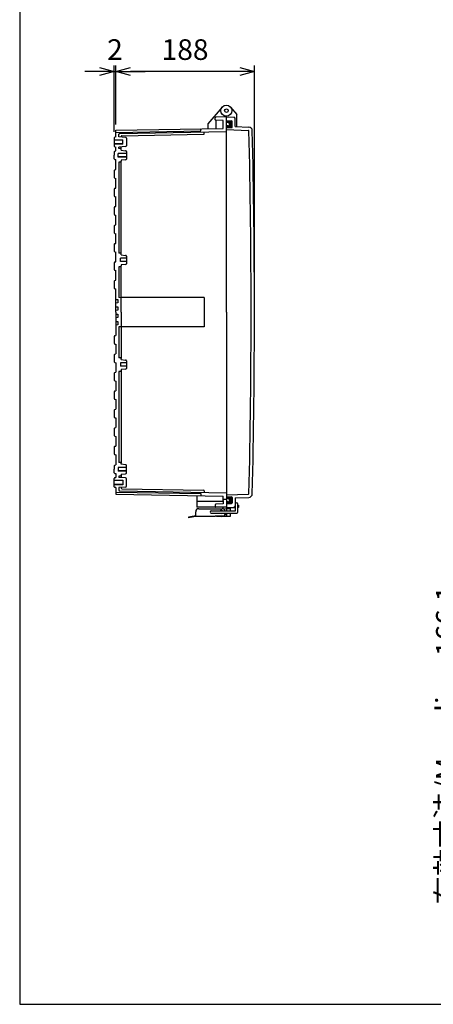
# Model space of a CAD drawing. Units: millimetres. Extents: x 0 to 6548, y 0 to 2240.
# Drawn here: x 3324 to 3884, y 0 to 1336 of the extents above; entities that cross this region are included whole.
import ezdxf

# ---------------------------------------------------------------- set-up
doc = ezdxf.new("R2010")
doc.units = ezdxf.units.MM
doc.header["$LTSCALE"] = 8
doc.linetypes.add('AM_ISO02W050x2', pattern=[3.75, 3, -0.75])
for name, color, linetype, lineweight in [('AM_5', 3, 'Continuous', 25), ('ｶﾞｽｹｯﾄ', 5, 'Continuous', 50), ('ﾄｯﾌﾟｶﾊﾞｰ', 7, 'Continuous', 25), ('ﾄｯﾌﾟｶﾊﾞｰ0', 7, 'AM_ISO02W050x2', 13), ('ﾎﾞﾃﾞｨｰ', 2, 'Continuous', 25), ('ﾎﾞﾃﾞｨｰ0', 2, 'AM_ISO02W050x2', 13), ('ﾗｯﾁ', 3, 'Continuous', 25), ('ﾗｯﾁ金具', 6, 'Continuous', 25)]:
    doc.layers.add(name, color=color, linetype=linetype, lineweight=lineweight)
doc.styles.get("Standard").update_dxf_attribs({"font": 'ISOCP.SHX', "bigfont": 'EXTFONT.SHX'})
doc.dimstyles.new('AM_ISO$0', dxfattribs={"dimscale": 8, "dimtxt": 3.5, "dimasz": 2.5, "dimexe": 1, "dimexo": 1, "dimgap": 1.5, "dimtad": 1, "dimdec": 1, "dimdsep": 46, "dimtxsty": 'STANDARD', "dimblk": 'OPEN30', "dimcen": 0, "dimclrd": 3, "dimclre": 3, "dimclrt": 2, "dimadec": 0, "dimazin": 2, "dimtp": 0.1, "dimtm": 0.1, "dimtfac": 0.71, "dimtmove": 0, "dimatfit": 3, "dimldrblk": 'OPEN30', "dimfxl": 1, "dimlwd": -1, "dimlwe": -1, "dimarcsym": 0})

# ---------------------------------------------------------------- blocks, each defined once
blk = doc.blocks.new('TK-A3')
blk.add_lwpolyline([(0, 0), (403, 0), (403, 280), (0, 280)], close=True)
blk = doc.blocks.new('_Open30')
at = {"color": 0, "linetype": 'ByBlock', "lineweight": -2}
for p, q in [((-1, 0.268), (0, 0)), ((0, 0), (-1, -0.268)), ((0, 0), (-1, 0))]:
    blk.add_line(p, q, dxfattribs=at)
blk = doc.blocks.new('*D62')
at = {"layer": 'AM_5', "color": 3}
for p, q in [((3454, 1193.8), (3454, 1273.6)), ((3642, 946.9), (3642, 1273.6)), ((3622, 1265.6), (3474, 1265.6))]:
    blk.add_line(p, q, dxfattribs=at)
at = {"layer": 'Defpoints', "color": 0}
for p in [(3454, 1265.6), (3454, 1185.8), (3642, 938.9)]:
    blk.add_point(p, dxfattribs=at)
at = {"layer": 'AM_5', "color": 3, "xscale": 20, "yscale": 20, "zscale": 20, "rotation": 180}
blk.add_blockref('_Open30', (3454, 1265.6), dxfattribs=at)
at = {"layer": 'AM_5', "color": 3, "xscale": 20, "yscale": 20, "zscale": 20}
blk.add_blockref('_Open30', (3642, 1265.6), dxfattribs=at)
at = {"layer": 'AM_5', "color": 2, "insert": (3548, 1291.6), "char_height": 28, "attachment_point": 5}
blk.add_mtext('188', dxfattribs=at)
blk = doc.blocks.new('*D64')
at = {"layer": 'AM_5', "color": 3}
for p, q in [((4012.8, 434.7), (3923.7, 434.7)), ((3931.7, 414.7), (3931.7, 288.6)), ((4022.6, 268.6), (3923.7, 268.6))]:
    blk.add_line(p, q, dxfattribs=at)
at = {"layer": 'Defpoints', "color": 0}
for p in [(4020.8, 434.7), (3931.7, 268.6), (4030.6, 268.6)]:
    blk.add_point(p, dxfattribs=at)
at = {"layer": 'AM_5', "color": 3, "xscale": 20, "yscale": 20, "zscale": 20}
for p, rotation in [((3931.7, 434.7), 90), ((3931.7, 268.6), 270)]:
    blk.add_blockref('_Open30', p, dxfattribs=dict(at, rotation=rotation))
at = {"layer": 'AM_5', "color": 2, "insert": (3905.7, 351.7), "char_height": 28, "attachment_point": 5, "rotation": 90}
blk.add_mtext('有効寸法/Max dim. 166.1', dxfattribs=at)
blk = doc.blocks.new('*D70')
at = {"layer": 'AM_5', "color": 3}
for p, q in [((3452, 1183.6), (3452, 1273.6)), ((3454, 1193.8), (3454, 1273.6)), ((3432, 1265.6), (3412, 1265.6)), ((3452, 1265.6), (3454, 1265.6)), ((3474, 1265.6), (3494, 1265.6))]:
    blk.add_line(p, q, dxfattribs=at)
at = {"layer": 'Defpoints', "color": 0}
for p in [(3454, 1265.6), (3452, 1175.6), (3454, 1185.8)]:
    blk.add_point(p, dxfattribs=at)
at = {"layer": 'AM_5', "color": 3, "xscale": 20, "yscale": 20, "zscale": 20}
blk.add_blockref('_Open30', (3452, 1265.6), dxfattribs=at)
at = {"layer": 'AM_5', "color": 3, "xscale": 20, "yscale": 20, "zscale": 20, "rotation": 180}
blk.add_blockref('_Open30', (3454, 1265.6), dxfattribs=at)
at = {"layer": 'AM_5', "color": 2, "insert": (3453, 1291.6), "char_height": 28, "attachment_point": 5}
blk.add_mtext('2', dxfattribs=at)

msp = doc.modelspace()

# ---------------------------------------------------------------- hatches: boundary and pattern name
at = {"layer": 'ｶﾞｽｹｯﾄ'}
h = msp.add_hatch(color=256, dxfattribs=at)
edge = h.paths.add_edge_path()
edge.add_line((3603.998, 1196.152), (3603.998, 1198.402))
edge.add_line((3603.998, 1198.402), (3610.998, 1198.402))
edge.add_arc((3610.998, 1197.402), 1, 360, 450, ccw=False)
edge.add_line((3611.998, 1197.402), (3611.998, 1190.402))
edge.add_arc((3610.998, 1190.402), 1, 270, 360, ccw=False)
edge.add_line((3610.998, 1189.402), (3603.998, 1189.402))
edge.add_line((3603.998, 1189.402), (3603.998, 1191.652))
edge.add_line((3603.998, 1191.652), (3606.248, 1191.652))
edge.add_arc((3606.248, 1193.902), 2.25, 270, 450)
edge.add_line((3606.248, 1196.152), (3603.998, 1196.152))
h = msp.add_hatch(color=256, dxfattribs=at)
edge = h.paths.add_edge_path()
edge.add_line((3603.998, 686.153), (3603.998, 688.403))
edge.add_line((3603.998, 688.403), (3610.998, 688.403))
edge.add_arc((3610.998, 687.403), 1, 360, 450, ccw=False)
edge.add_line((3611.998, 687.403), (3611.998, 680.403))
edge.add_arc((3610.998, 680.403), 1, 270, 360, ccw=False)
edge.add_line((3610.998, 679.403), (3603.998, 679.403))
edge.add_line((3603.998, 679.403), (3603.998, 681.653))
edge.add_line((3603.998, 681.653), (3606.248, 681.653))
edge.add_arc((3606.248, 683.903), 2.25, 270, 450)
edge.add_line((3606.248, 686.153), (3603.998, 686.153))

# ---------------------------------------------------------------- linework, layer by layer
at = {"layer": 'ﾄｯﾌﾟｶﾊﾞｰ'}
for p, q in [((3609.743, 1217.223), (3618.298, 1207.028)), ((3603.998, 938.903), (3603.998, 1204.902)), ((3603.998, 1203.902), (3614.103, 1203.373)), ((3618.298, 1190.667), (3618.298, 1207.028)), ((3603.998, 1198.402), (3610.998, 1198.402)), ((3603.998, 1189.402), (3610.998, 1189.402)), ((3611.998, 1190.402), (3611.998, 1197.402)), ((3615.998, 1190.747), (3615.998, 1201.376)), ((3615.998, 1190.747), (3634.286, 1190.109)), ((3603.998, 1186.664), (3634.129, 1185.612)), ((3603.998, 938.903), (3603.998, 669.32)), ((3603.998, 691.141), (3634.129, 692.193)), ((3603.998, 688.403), (3610.998, 688.403)), ((3611.998, 687.403), (3611.998, 680.403)), ((3615.998, 687.058), (3634.286, 687.696)), ((3615.998, 687.058), (3615.998, 676.429)), ((3603.998, 679.403), (3610.998, 679.403)), ((3603.998, 673.903), (3614.103, 674.432)), ((3603.998, 673.903), (3616.498, 673.903)), ((3608.998, 674.165), (3608.998, 669.32)), ((3615.998, 677.303), (3616.498, 677.303)), ((3619.498, 677.303), (3620.498, 677.303)), ((3620.498, 673.903), (3619.498, 673.903)), ((3620.498, 677.303), (3620.498, 673.903)), ((3603.998, 666.32), (3603.998, 661.903)), ((3608.998, 661.903), (3603.998, 661.903)), ((3608.998, 666.32), (3608.998, 661.903))]:
    msp.add_line(p, q, dxfattribs=at)
for radius in [7.5, 2.5]:
    msp.add_circle((3603.998, 1212.402), radius, dxfattribs=at)
for centre, radius, start, end in [((3613.998, 1201.376), 2, 0, 87), ((3610.998, 1197.402), 1, 0, 90), ((3610.998, 1190.402), 1, 270, 0), ((3634.111, 1185.112), 5, 1.343604, 88), ((3634.111, 1185.112), 0.5, 1.343604, 88), ((-6863.159, 938.903), 10500.657, 358.6563964, 1.3436036), ((-6863.159, 938.903), 10505.157, 358.6563964, 1.3436036), ((3610.998, 687.403), 1, 0, 90), ((3634.111, 692.693), 0.5, 272, 358.656396), ((3634.111, 692.693), 5, 272, 358.656396), ((3610.998, 680.403), 1, 270, 0), ((3613.998, 676.429), 2, 273, 0)]:
    msp.add_arc(centre, radius, start, end, dxfattribs=at)
at = {"layer": 'ﾄｯﾌﾟｶﾊﾞｰ0'}
for p, q in [((3608.998, 672.153), (3603.998, 672.153)), ((3608.998, 666.153), (3603.998, 666.153))]:
    msp.add_line(p, q, dxfattribs=at)
at = {"layer": 'ﾎﾞﾃﾞｨｰ'}
for p, q in [((3598.253, 1217.223), (3578.998, 1194.277)), ((3588.998, 1199.859), (3588.998, 1202.898)), ((3603.998, 1203.902), (3589.478, 1203.395)), ((3603.998, 938.903), (3603.998, 1204.902)), ((3578.998, 1194.277), (3578.998, 1187.967)), ((3599.498, 1199.012), (3589.478, 1199.362)), ((3589.998, 1188.159), (3589.998, 1199.344)), ((3599.498, 1188.325), (3599.498, 1199.012)), ((3606.248, 1196.152), (3603.998, 1196.152)), ((3606.248, 1191.652), (3603.998, 1191.652)), ((3452.008, 1175.567), (3452.008, 1164.238)), ((3453.998, 1176.868), (3452.749, 1176.533)), ((3453.998, 1185.785), (3599.498, 1188.325)), ((3453.998, 1176.868), (3453.998, 1185.785)), ((3453.998, 1182.784), (3569.498, 1184.801)), ((3458.498, 1176.868), (3458.498, 1180.38)), ((3467.535, 1176.077), (3458.498, 1176.868)), ((3459.481, 1181.38), (3603.998, 1183.902)), ((3461.498, 1176.605), (3461.498, 1177.432)), ((3462.481, 1178.432), (3573.016, 1180.361)), ((3569.498, 1184.801), (3569.498, 1187.31)), ((3573.998, 1181.361), (3573.998, 1183.379)), ((3463.508, 1172.403), (3452.008, 1172.403)), ((3463.508, 1167.403), (3452.008, 1167.403)), ((3452.749, 1163.272), (3453.998, 1162.937)), ((3453.998, 1157.873), (3453.998, 1162.937)), ((3467.535, 1163.728), (3458.498, 1162.937)), ((3458.498, 1161.153), (3458.498, 1162.937)), ((3461.498, 1160.152), (3461.498, 1163.2)), ((3463.508, 1166.903), (3463.508, 1172.903)), ((3468.448, 1175.081), (3468.448, 1164.724)), ((3452.008, 1156.576), (3452.008, 1151.903)), ((3452.008, 1147.229), (3452.008, 1151.903)), ((3452.746, 1157.537), (3453.998, 1157.873)), ((3457.448, 1149.403), (3457.448, 1154.403)), ((3468.448, 1154.053), (3457.448, 1154.053)), ((3468.448, 1149.753), (3457.448, 1149.753)), ((3460.498, 1161.153), (3458.498, 1161.153)), ((3461.498, 1158.605), (3461.498, 1160.152)), ((3461.498, 1158.605), (3467.535, 1158.077)), ((3468.448, 1157.081), (3468.448, 1146.724)), ((3452.746, 1146.268), (3453.998, 1145.932)), ((3453.998, 1132.373), (3453.998, 1145.932)), ((3460.498, 1142.653), (3458.498, 1142.653)), ((3458.498, 1142.653), (3458.498, 1057.946)), ((3467.535, 1145.728), (3461.498, 1145.2)), ((3461.498, 1145.2), (3461.498, 1143.653)), ((3461.498, 1057.946), (3461.498, 1143.652)), ((3452.008, 1131.076), (3452.008, 1121.729)), ((3452.746, 1132.037), (3453.998, 1132.373)), ((3452.746, 1120.768), (3453.998, 1120.432)), ((3453.998, 1107.373), (3453.998, 1120.432)), ((3452.008, 1106.076), (3452.008, 1096.729)), ((3452.746, 1107.037), (3453.998, 1107.373)), ((3452.746, 1095.768), (3453.998, 1095.432)), ((3453.998, 1082.373), (3453.998, 1095.432)), ((3452.746, 1082.037), (3453.998, 1082.373)), ((3452.008, 1081.076), (3452.008, 1071.729)), ((3452.746, 1070.768), (3453.998, 1070.432)), ((3453.998, 1057.373), (3453.998, 1070.432)), ((3452.008, 1056.076), (3452.008, 1046.729)), ((3452.746, 1057.037), (3453.998, 1057.373)), ((3458.498, 1057.946), (3458.498, 1019.153)), ((3461.498, 1018.153), (3461.498, 1057.946)), ((3452.746, 1045.768), (3453.998, 1045.432)), ((3453.998, 1032.373), (3453.998, 1045.432)), ((3452.008, 1031.076), (3452.008, 1021.729)), ((3452.746, 1032.037), (3453.998, 1032.373)), ((3452.746, 1020.768), (3453.998, 1020.432)), ((3453.998, 1007.373), (3453.998, 1020.432)), ((3460.498, 1019.153), (3458.498, 1019.153)), ((3461.498, 1016.605), (3461.498, 1018.153)), ((3461.498, 1016.605), (3467.535, 1016.077)), ((3452.008, 1006.076), (3452.008, 996.729)), ((3452.746, 1007.037), (3453.998, 1007.373)), ((3460.448, 1007.753), (3460.448, 1012.053)), ((3468.448, 1012.053), (3460.448, 1012.053)), ((3468.448, 1007.753), (3460.448, 1007.753)), ((3467.535, 1003.728), (3461.498, 1003.2)), ((3461.498, 1003.2), (3461.498, 1001.653)), ((3468.448, 1015.081), (3468.448, 1004.724)), ((3452.746, 995.768), (3453.998, 995.432)), ((3453.998, 982.373), (3453.998, 995.432)), ((3458.498, 1000.653), (3458.498, 958.902)), ((3460.498, 1000.653), (3458.498, 1000.653)), ((3461.498, 938.903), (3461.498, 1001.652)), ((3452.008, 981.076), (3452.008, 971.729)), ((3452.746, 982.037), (3453.998, 982.373)), ((3452.746, 970.768), (3453.998, 970.432)), ((3453.998, 938.903), (3453.998, 970.432)), ((3453.998, 956.402), (3456.998, 956.14)), ((3456.998, 951.665), (3453.998, 951.402)), ((3456.998, 956.14), (3456.998, 951.665)), ((3461.498, 958.64), (3458.498, 958.902)), ((3573.998, 958.902), (3461.498, 958.902)), ((3573.998, 958.902), (3573.998, 918.903)), ((3453.998, 946.402), (3456.998, 946.14)), ((3456.998, 941.665), (3453.998, 941.402)), ((3453.998, 938.903), (3453.998, 907.373)), ((3453.998, 936.403), (3456.998, 936.14)), ((3456.998, 946.14), (3456.998, 941.665)), ((3456.998, 936.14), (3456.998, 931.665)), ((3461.498, 938.903), (3461.498, 907.11)), ((3603.998, 938.903), (3603.998, 669.32)), ((3456.998, 931.665), (3453.998, 931.403)), ((3453.998, 926.403), (3456.998, 926.14)), ((3456.998, 926.14), (3456.998, 921.665)), ((3456.998, 921.665), (3453.998, 921.403)), ((3461.498, 919.165), (3458.498, 918.903)), ((3458.498, 918.903), (3458.498, 907.373)), ((3458.498, 918.903), (3458.498, 877.153)), ((3573.998, 918.903), (3461.498, 918.903)), ((3461.498, 918.903), (3461.498, 876.153)), ((3452.008, 906.076), (3452.008, 896.729)), ((3452.746, 907.037), (3453.998, 907.373)), ((3452.746, 895.768), (3453.998, 895.432)), ((3453.998, 895.432), (3453.998, 882.373)), ((3452.746, 882.037), (3453.998, 882.373)), ((3452.008, 881.076), (3452.008, 871.729)), ((3452.746, 870.768), (3453.998, 870.432)), ((3453.998, 870.432), (3453.998, 857.373)), ((3460.498, 877.153), (3458.498, 877.153)), ((3468.448, 870.052), (3460.448, 870.052)), ((3460.448, 870.052), (3460.448, 865.752)), ((3461.498, 874.605), (3461.498, 876.153)), ((3461.498, 874.605), (3467.535, 874.077)), ((3468.448, 873.081), (3468.448, 862.724)), ((3452.008, 856.076), (3452.008, 846.729)), ((3452.746, 857.037), (3453.998, 857.373)), ((3458.498, 858.653), (3458.498, 735.153)), ((3460.498, 858.653), (3458.498, 858.653)), ((3468.448, 865.752), (3460.448, 865.752)), ((3467.535, 861.728), (3461.498, 861.2)), ((3461.498, 861.2), (3461.498, 859.653)), ((3461.498, 859.652), (3461.498, 734.153)), ((3452.746, 845.768), (3453.998, 845.432)), ((3453.998, 845.432), (3453.998, 832.373)), ((3452.008, 831.076), (3452.008, 821.729)), ((3452.746, 832.037), (3453.998, 832.373)), ((3452.746, 820.768), (3453.998, 820.432)), ((3453.998, 820.432), (3453.998, 807.373)), ((3452.008, 806.076), (3452.008, 796.729)), ((3452.746, 807.037), (3453.998, 807.373)), ((3452.746, 795.768), (3453.998, 795.432)), ((3453.998, 795.432), (3453.998, 782.373)), ((3452.008, 781.076), (3452.008, 771.729)), ((3452.746, 782.037), (3453.998, 782.373)), ((3452.746, 770.768), (3453.998, 770.432)), ((3453.998, 770.432), (3453.998, 757.373)), ((3452.008, 756.076), (3452.008, 746.729)), ((3452.746, 757.037), (3453.998, 757.373)), ((3452.746, 745.768), (3453.998, 745.432)), ((3453.998, 745.432), (3453.998, 731.873)), ((3460.498, 735.153), (3458.498, 735.153)), ((3452.008, 730.576), (3452.008, 725.903)), ((3452.008, 721.229), (3452.008, 725.903)), ((3452.746, 731.537), (3453.998, 731.873)), ((3457.448, 728.403), (3457.448, 723.403)), ((3468.448, 728.053), (3457.448, 728.053)), ((3468.448, 723.753), (3457.448, 723.753)), ((3461.498, 732.605), (3461.498, 734.153)), ((3467.535, 732.077), (3461.498, 732.605)), ((3468.448, 720.724), (3468.448, 731.081)), ((3452.008, 702.238), (3452.008, 713.567)), ((3463.508, 710.403), (3452.008, 710.403)), ((3452.746, 720.268), (3453.998, 719.932)), ((3452.749, 714.533), (3453.998, 714.868)), ((3453.998, 719.932), (3453.998, 714.868)), ((3458.498, 716.653), (3458.498, 714.868)), ((3460.498, 716.653), (3458.498, 716.653)), ((3467.535, 714.077), (3458.498, 714.868)), ((3461.498, 719.2), (3467.535, 719.728)), ((3461.498, 719.2), (3461.498, 717.653)), ((3461.498, 717.653), (3461.498, 714.605)), ((3463.508, 710.903), (3463.508, 704.903)), ((3468.448, 702.724), (3468.448, 713.081)), ((3463.508, 705.403), (3452.008, 705.403)), ((3453.998, 700.937), (3452.749, 701.272)), ((3453.998, 700.937), (3453.998, 692.02)), ((3453.998, 695.021), (3569.498, 693.004)), ((3467.535, 701.728), (3458.498, 700.937)), ((3458.498, 700.937), (3458.498, 697.425)), ((3459.481, 696.425), (3603.998, 693.903)), ((3461.498, 701.2), (3461.498, 700.373)), ((3462.481, 699.373), (3573.016, 697.444)), ((3573.998, 696.444), (3573.998, 694.426)), ((3453.998, 692.02), (3599.498, 689.48)), ((3563.998, 690.1), (3563.998, 674.403)), ((3599.498, 681.98), (3563.998, 681.98)), ((3569.498, 693.004), (3569.498, 690.495)), ((3599.498, 683.402), (3599.498, 689.48)), ((3603.998, 684.902), (3599.498, 684.902)), ((3599.498, 683.402), (3599.498, 679.402)), ((3606.248, 686.153), (3603.998, 686.153)), ((3606.248, 681.653), (3603.998, 681.653)), ((3563.998, 679.403), (3563.998, 679.402)), ((3603.998, 674.403), (3563.998, 674.403)), ((3588.998, 677.946), (3588.998, 674.907)), ((3599.498, 678.793), (3589.478, 678.443)), ((3598.998, 674.403), (3598.998, 672.289)), ((3599.498, 679.402), (3599.498, 678.793)), ((3603.998, 661.903), (3598.998, 661.903)), ((3603.998, 666.32), (3603.998, 661.903))]:
    msp.add_line(p, q, dxfattribs=at)
for centre, radius, start, end in [((3589.496, 1202.898), 0.498, 92, 180), ((3589.496, 1199.859), 0.498, 180, 268), ((3606.248, 1193.902), 2.25, 270, 90), ((3453.008, 1175.567), 1, 105, 180), ((3459.498, 1180.38), 1, 91, 180), ((3462.498, 1177.432), 1, 91, 180), ((3467.448, 1175.081), 1, 0, 85), ((3569.998, 1187.31), 0.5, 91, 180), ((3572.998, 1181.361), 1, 271, 0), ((3453.008, 1164.238), 1, 180, 254.999622), ((3467.448, 1164.724), 1, 275, 0), ((3453.003, 1156.576), 0.995, 105, 180), ((3460.498, 1160.152), 1, 0, 90), ((3467.448, 1157.081), 1, 360, 85), ((3453.003, 1147.229), 0.995, 180, 255), ((3460.498, 1143.653), 1, 270, 0), ((3467.448, 1146.724), 1, 275, 360), ((3453.003, 1131.076), 0.995, 105, 180), ((3453.003, 1121.729), 0.995, 180, 255), ((3453.003, 1106.076), 0.995, 105, 180), ((3453.003, 1096.729), 0.995, 180, 255), ((3453.003, 1081.076), 0.995, 105, 180), ((3453.003, 1071.729), 0.995, 180, 255), ((3453.003, 1056.076), 0.995, 105, 180), ((3453.003, 1046.729), 0.995, 180, 255), ((3453.003, 1031.076), 0.995, 105, 180), ((3453.003, 1021.729), 0.995, 180, 255), ((3460.498, 1018.153), 1, 0, 90), ((3467.448, 1015.081), 1, 360, 85), ((3453.003, 1006.076), 0.995, 105, 180), ((3467.448, 1004.724), 1, 275, 360), ((3453.003, 996.729), 0.995, 180, 255), ((3460.498, 1001.653), 1, 270, 0), ((3453.003, 981.076), 0.995, 105, 180), ((3453.003, 971.729), 0.995, 180, 255), ((3453.003, 906.076), 0.995, 105, 180), ((3453.003, 896.729), 0.995, 180, 255), ((3453.003, 881.076), 0.995, 105, 180), ((3453.003, 871.729), 0.995, 180, 255), ((3460.498, 876.153), 1, 0, 90), ((3467.448, 873.081), 1, 360, 85), ((3453.003, 856.076), 0.995, 105, 180), ((3460.498, 859.653), 1, 270, 0), ((3467.448, 862.724), 1, 275, 360), ((3453.003, 846.729), 0.995, 180, 255), ((3453.003, 831.076), 0.995, 105, 180), ((3453.003, 821.729), 0.995, 180, 255), ((3453.003, 806.076), 0.995, 105, 180), ((3453.003, 796.729), 0.995, 180, 255), ((3453.003, 781.076), 0.995, 105, 180), ((3453.003, 771.729), 0.995, 180, 255), ((3453.003, 756.076), 0.995, 105, 180), ((3453.003, 746.729), 0.995, 180, 255), ((3460.498, 734.153), 1, 0, 90), ((3453.003, 730.576), 0.995, 105, 180), ((3467.448, 731.081), 1, 0, 85), ((3453.003, 721.229), 0.995, 180, 255), ((3453.008, 713.567), 1, 105.000378, 180), ((3460.498, 717.653), 1, 270, 0), ((3467.448, 720.724), 1, 275, 0), ((3467.448, 713.081), 1, 0, 85), ((3453.008, 702.238), 1, 180, 255), ((3459.498, 697.425), 1, 180, 269), ((3462.498, 700.373), 1, 180, 269), ((3467.448, 702.724), 1, 275, 0), ((3572.998, 696.444), 1, 0, 89), ((3569.998, 690.495), 0.5, 180, 269), ((3606.248, 683.903), 2.25, 270, 90), ((3589.496, 677.946), 0.498, 92, 180), ((3589.496, 674.907), 0.498, 180, 268)]:
    msp.add_arc(centre, radius, start, end, dxfattribs=at)
at = {"layer": 'ﾎﾞﾃﾞｨｰ0'}
for p, q in [((3463.508, 1172.903), (3452.008, 1172.903)), ((3463.508, 1166.903), (3452.008, 1166.903)), ((3468.448, 1154.403), (3457.448, 1154.403)), ((3468.448, 1149.403), (3457.448, 1149.403)), ((3468.448, 728.403), (3457.448, 728.403)), ((3468.448, 723.403), (3457.448, 723.403)), ((3463.508, 710.903), (3452.008, 710.903)), ((3463.508, 704.903), (3452.008, 704.903)), ((3603.998, 672.153), (3599.645, 672.153)), ((3603.998, 666.153), (3603.75, 666.153))]:
    msp.add_line(p, q, dxfattribs=at)
at = {"layer": 'ﾗｯﾁ'}
for p in [(3590.498, 662.32), (3597.998, 661.861)]:
    msp.add_line(p, (3590.498, 661.861), dxfattribs=at)
msp.add_arc((3597.998, 667.861), 6, 270, 345.117727, dxfattribs=at)
at = {"layer": 'ﾗｯﾁ金具'}
for p, q in [((3562.498, 661.82), (3562.498, 668.32)), ((3566.498, 672.32), (3598.498, 672.32)), ((3583.498, 669.32), (3616.498, 669.32)), ((3616.498, 669.32), (3616.498, 678.82)), ((3619.498, 667.82), (3619.498, 678.82)), ((3562.498, 662.84), (3552.498, 660.859)), ((3552.498, 660.859), (3552.692, 659.878)), ((3562.498, 661.82), (3552.692, 659.878)), ((3588.998, 661.82), (3562.498, 661.82)), ((3583.498, 666.32), (3617.998, 666.32)), ((3588.998, 662.32), (3588.998, 661.82)), ((3598.998, 662.32), (3588.998, 662.32)), ((3602.498, 665.82), (3602.498, 666.32))]:
    msp.add_line(p, q, dxfattribs=at)
for centre, radius, start, end in [((3566.498, 668.32), 4, 90, 180), ((3583.498, 667.82), 1.5, 90, 270), ((3596.998, 667.861), 2.1, 44.008143, 135.991857), ((3598.498, 668.32), 4, 14.477512, 90), ((3617.998, 678.82), 1.5, 0, 180), ((3596.998, 667.861), 2.1, 227.206828, 312.793172), ((3598.998, 665.82), 3.5, 270, 0), ((3617.998, 667.82), 1.5, 270, 0)]:
    msp.add_arc(centre, radius, start, end, dxfattribs=at)

# ---------------------------------------------------------------- block references
at = {"lineweight": 0, "xscale": 8, "yscale": 8, "zscale": 8}
msp.add_blockref('TK-A3', (3324, 0), dxfattribs=at)

# ---------------------------------------------------------------- dimensions: what is measured, and where the dimension line sits
at = {"layer": 'AM_5'}
dim = msp.add_linear_dim(base=(3453.998, 1265.619), p1=(3452.008, 1175.567), p2=(3453.998, 1185.785), dimstyle='AM_ISO$0', dxfattribs=at)
dim.commit()
dim.dimension.update_dxf_attribs({"geometry": '*D70', "text_midpoint": (3453.003, 1265.619), "dimtype": 160})
dim = msp.add_linear_dim(base=(3453.998, 1265.619), p1=(3641.998, 938.903), p2=(3453.998, 1185.785), angle=180, dimstyle='AM_ISO$0', dxfattribs=at)
dim.commit()
dim.dimension.update_dxf_attribs({"geometry": '*D62', "text_midpoint": (3547.998, 1265.619), "dimtype": 160})
dim = msp.add_linear_dim(base=(3931.695, 268.59), p1=(4020.791, 434.729), p2=(4030.605, 268.59), angle=90, text='有効寸法/Max dim. <>', dimstyle='AM_ISO$0', override={"dimpost": ''}, dxfattribs=at)
dim.commit()
dim.dimension.update_dxf_attribs({"geometry": '*D64', "text_midpoint": (3931.695, 351.66), "dimtype": 160})

doc.saveas('drawing.dxf')
